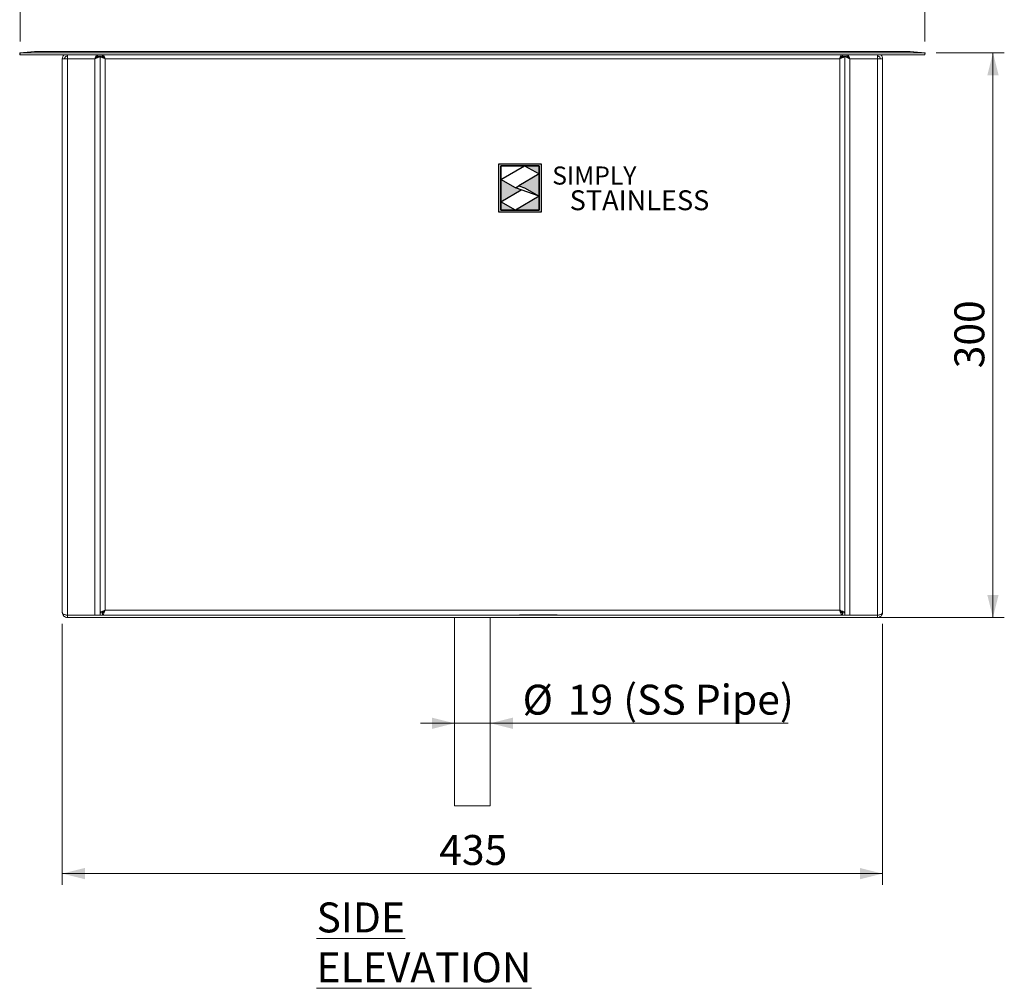
# Model space of a CAD drawing. Units: millimetres. Extents: x 4 to 414, y -18 to 286.
# Drawn here: x 211 to 298, y 72 to 157 of the extents above; entities that cross this region are included whole.
import ezdxf

# ---------------------------------------------------------------- set-up
doc = ezdxf.new("R2010")
doc.units = ezdxf.units.MM
doc.layers.add('Simply Stainless', color=7, linetype='Continuous', lineweight=5)
doc.styles.add('Eras Demi ITC', font='ERASDEMI.TTF', dxfattribs={"height": 35.2778})
doc.styles.add('SLDTEXTSTYLE1', font='TXT', dxfattribs={"width": 0.75})
doc.dimstyles.new('SLDDIMSTYLE0', dxfattribs={"dimtxt": 2.645833, "dimasz": 2, "dimexe": 0, "dimexo": 0.0625, "dimgap": 0.661458, "dimtad": 1, "dimdec": 1, "dimlfac": 6, "dimrnd": 1e-09, "dimzin": 12, "dimdsep": 46, "dimtxsty": 'SLDTEXTSTYLE1', "dimsah": 1, "dimcen": 0.09, "dimadec": 0, "dimazin": 3, "dimtfac": 1, "dimtdec": 1, "dimtofl": 0, "dimtmove": 0, "dimatfit": 3, "dimfxl": 1, "dimfrac": 2, "dimtolj": 1, "dimtzin": 12, "dimarcsym": 0})
doc.dimstyles.new('SLDDIMSTYLE1', dxfattribs={"dimtxt": 2.645833, "dimasz": 2, "dimexe": 0, "dimexo": 0.0625, "dimgap": 0.661458, "dimtad": 1, "dimdec": 0, "dimlfac": 6, "dimrnd": 1e-09, "dimzin": 12, "dimdsep": 46, "dimtxsty": 'SLDTEXTSTYLE1', "dimsah": 1, "dimcen": 0.09, "dimadec": 0, "dimazin": 3, "dimtfac": 1, "dimtdec": 0, "dimtofl": 0, "dimtmove": 0, "dimatfit": 3, "dimfxl": 1, "dimfrac": 2, "dimtolj": 1, "dimtzin": 12, "dimarcsym": 0})
doc.dimstyles.new('SLDDIMSTYLE3', dxfattribs={"dimtxt": 2.645833, "dimasz": 2, "dimexe": 0, "dimexo": 0.0625, "dimgap": 0.661458, "dimtad": 1, "dimdec": 1, "dimlfac": 6, "dimrnd": 1e-09, "dimzin": 12, "dimdsep": 46, "dimtxsty": 'SLDTEXTSTYLE1', "dimsah": 1, "dimcen": 0.09, "dimadec": 0, "dimazin": 3, "dimtfac": 1, "dimtdec": 1, "dimtmove": 0, "dimatfit": 0, "dimfxl": 1, "dimfrac": 2, "dimtolj": 1, "dimtzin": 12, "dimarcsym": 0})

# ---------------------------------------------------------------- blocks, each defined once
blk = doc.blocks.new('_D_21')
at = {"color": 7, "linetype": 'Continuous', "lineweight": 0}
for p, q in [((249.136, 95.048), (246.136, 95.048)), ((249.136, 95.048), (252.303, 95.048)), ((252.303, 95.048), (278.627, 95.048))]:
    blk.add_line(p, q, dxfattribs=at)
at = {"color": 7, "linetype": 'Continuous', "lineweight": 18}
for points in [[(249.136, 95.048), (247.136, 95.548), (247.136, 94.548)], [(252.303, 95.048), (254.303, 94.548), (254.303, 95.548)]]:
    blk.add_solid(points, dxfattribs=at)
at = {"color": 7, "linetype": 'Continuous', "lineweight": 18, "char_height": 2.6458, "attachment_point": 1, "style": 'SLDTEXTSTYLE1'}
for s, insert in [('%%c', (255.157, 98.458)), ('19', (259.151, 98.458)), ('(SS Pipe)', (264.053, 98.458))]:
    blk.add_mtext(s, dxfattribs=dict(at, insert=insert))
blk = doc.blocks.new('_D_22')
at = {"color": 7, "linetype": 'Continuous', "lineweight": 0}
for p, q in [((210.731, 155.312), (210.731, 161.43)), ((290.708, 155.312), (290.708, 161.43)), ((210.731, 160.43), (290.708, 160.43))]:
    blk.add_line(p, q, dxfattribs=at)
at = {"color": 7, "linetype": 'Continuous', "lineweight": 18}
for points in [[(210.731, 160.43), (212.731, 159.93), (212.731, 160.93)], [(290.708, 160.43), (288.708, 160.93), (288.708, 159.93)]]:
    blk.add_solid(points, dxfattribs=at)
at = {"color": 7, "linetype": 'Continuous', "lineweight": 18, "insert": (247.787, 163.84), "char_height": 2.6458, "attachment_point": 1, "style": 'SLDTEXTSTYLE1'}
blk.add_mtext('480', dxfattribs=at)
blk = doc.blocks.new('_D_23')
at = {"color": 7, "linetype": 'Continuous', "lineweight": 0}
for p, q in [((291.708, 154.312), (297.737, 154.312)), ((296.737, 154.312), (296.737, 104.396)), ((215.92, 104.396), (297.737, 104.396))]:
    blk.add_line(p, q, dxfattribs=at)
at = {"color": 7, "linetype": 'Continuous', "lineweight": 18}
for points in [[(296.737, 154.312), (296.237, 152.312), (297.237, 152.312)], [(296.737, 104.396), (297.237, 106.396), (296.237, 106.396)]]:
    blk.add_solid(points, dxfattribs=at)
at = {"color": 7, "linetype": 'Continuous', "lineweight": 18, "insert": (293.326, 126.422), "char_height": 2.6458, "attachment_point": 1, "rotation": 90, "style": 'SLDTEXTSTYLE1'}
blk.add_mtext('300', dxfattribs=at)
blk = doc.blocks.new('_D_24')
at = {"color": 7, "linetype": 'Continuous', "lineweight": 0}
for p, q in [((214.47, 103.846), (214.47, 80.763)), ((286.97, 103.846), (286.97, 80.763)), ((214.47, 81.763), (286.97, 81.763))]:
    blk.add_line(p, q, dxfattribs=at)
at = {"color": 7, "linetype": 'Continuous', "lineweight": 18}
for points in [[(214.47, 81.763), (216.47, 81.263), (216.47, 82.263)], [(286.97, 81.763), (284.97, 82.263), (284.97, 81.263)]]:
    blk.add_solid(points, dxfattribs=at)
at = {"color": 7, "linetype": 'Continuous', "lineweight": 18, "insert": (247.787, 85.174), "char_height": 2.6458, "attachment_point": 1, "style": 'SLDTEXTSTYLE1'}
blk.add_mtext('435', dxfattribs=at)
blk = doc.blocks.new('*U52')
at = {"layer": 'Simply Stainless', "color": 7, "linetype": 'Continuous', "lineweight": 30}
for points in [[(-214, 264), (-214, 248.5944), (-187.5904, 264)], [(-187.5904, 264), (-171.4512, 254.83), (-171.4512, 264)], [(-171.4512, 254.83), (-194.0286, 241.66), (-187.5904, 239.4244), (-171.4512, 230.2544)], [(-214, 224.0188), (-191.4226, 237.189), (-197.8608, 239.4244), (-214, 248.5944)], [(-171.4512, 230.2544), (-197.8608, 214.8486), (-171.4512, 214.8486)], [(-197.8608, 214.8486), (-214, 224.0188), (-214, 214.8486)]]:
    blk.add_lwpolyline(points, close=True, dxfattribs=at)
at = {"layer": 'Simply Stainless', "color": 254, "linetype": 'Continuous', "lineweight": 30}
for points in [[(-214, 264), (-171.4512, 264), (-171.4512, 214.8486), (-214, 214.8486)], [(-171.4512, 230.2544), (-197.8608, 239.4244), (-194.0286, 241.66), (-187.5904, 239.4244)]]:
    blk.add_lwpolyline(points, close=True, dxfattribs=at)
blk = doc.blocks.new('Simply Stainless')
at = {"color": 254}
blk.add_lwpolyline([(-2, 2), (44.5, 2), (44.5, -51.2), (-2, -51.2)], close=True, dxfattribs=at)
at = {"color": 0}
for points in [[(26.4, 0), (0, 0), (0, -15.4), (26.4, 0)], [(26.4, 0), (42.5, 0), (42.5, -9.2)], [(42.5, -9.2), (20, -22.3), (42.5, -33.7), (26.4, -24.6)], [(0, -40), (22.6, -26.8), (0, -15.4), (16.1, -24.6)], [(16.1, -49.2), (0, -49.2), (0, -40)], [(42.5, -33.7), (42.5, -49.2), (16.1, -49.2)]]:
    blk.add_solid(points, dxfattribs=at)
at = {"layer": 'Simply Stainless', "color": 254, "lineweight": 0}
blk.add_blockref('*U52', (214, -264), dxfattribs=at)
at = {"layer": 'Simply Stainless', "color": 1, "lineweight": 0, "insert": (56.9, -0.9), "char_height": 20, "attachment_point": 1, "style": 'Eras Demi ITC'}
blk.add_mtext('{\\fCopperplate Gothic Bold|b0|i0|c0|p34;\\T1.1;SIMPLY}', dxfattribs=at)
at = {"layer": 'Simply Stainless', "color": 7, "lineweight": 0, "insert": (76.1, -27.2), "char_height": 22, "attachment_point": 1, "style": 'Eras Demi ITC'}
blk.add_mtext('{\\fCopperplate Gothic Bold|b0|i0|c0|p34;\\T1.1;STAINLESS}', dxfattribs=at)

msp = doc.modelspace()

# ---------------------------------------------------------------- linework, layer by layer
at = {"color": 7, "linetype": 'Continuous', "lineweight": 18}
for p, q in [((210.702, 154.312), (212.025, 154.428)), ((210.72, 154.113), (210.702, 154.312)), ((210.72, 154.113), (210.731, 154.114)), ((212.054, 154.428), (210.731, 154.312)), ((210.731, 154.312), (290.708, 154.312)), ((210.731, 154.113), (210.731, 154.312)), ((210.731, 154.113), (290.708, 154.113)), ((212.025, 154.426), (212.025, 154.428)), ((212.054, 154.428), (289.385, 154.428)), ((212.064, 154.429), (212.064, 154.43)), ((212.064, 154.43), (212.076, 154.43)), ((212.076, 154.43), (289.364, 154.43)), ((214.92, 154.113), (214.92, 154.03)), ((217.591, 154.03), (217.591, 154.113)), ((218.015, 154.113), (218.015, 154.03)), ((283.424, 154.113), (283.424, 154.03)), ((283.848, 154.03), (283.848, 154.113)), ((286.52, 154.113), (286.52, 154.03)), ((289.364, 154.43), (289.375, 154.43)), ((289.375, 154.429), (289.375, 154.43)), ((290.708, 154.312), (289.385, 154.428)), ((289.414, 154.426), (289.415, 154.428)), ((289.415, 154.428), (290.737, 154.312)), ((290.708, 154.113), (290.708, 154.312)), ((290.708, 154.114), (290.72, 154.113)), ((290.72, 154.113), (290.737, 154.312)), ((214.47, 153.78), (214.92, 153.78)), ((214.47, 153.78), (214.47, 104.846)), ((217.353, 153.78), (214.92, 153.78)), ((214.92, 153.78), (214.92, 104.608)), ((217.353, 104.608), (217.353, 153.78)), ((217.603, 154.018), (217.803, 154.018)), ((217.803, 154.018), (217.803, 104.808)), ((217.803, 154.018), (218.003, 154.018)), ((217.803, 104.608), (217.803, 154.018)), ((283.186, 153.78), (218.253, 153.78)), ((218.253, 153.78), (218.253, 105.046)), ((283.186, 105.046), (283.186, 153.78)), ((283.636, 154.018), (283.436, 154.018)), ((283.636, 154.018), (283.636, 104.808)), ((283.636, 104.608), (283.636, 154.018)), ((283.836, 154.018), (283.636, 154.018)), ((284.086, 104.608), (284.086, 153.78)), ((284.086, 153.78), (286.52, 153.78)), ((286.52, 153.78), (286.52, 104.608)), ((286.97, 153.78), (286.52, 153.78)), ((286.97, 153.78), (286.97, 104.846)), ((214.92, 104.608), (217.353, 104.608)), ((214.92, 104.596), (214.92, 104.396)), ((214.92, 104.596), (286.52, 104.596)), ((217.353, 104.608), (217.803, 104.608)), ((217.803, 104.808), (218.003, 104.808)), ((218.015, 104.596), (218.015, 104.796)), ((218.253, 105.046), (283.186, 105.046)), ((258.22, 104.63), (254.886, 104.63)), ((283.424, 104.596), (283.424, 104.796)), ((283.636, 104.808), (283.436, 104.808)), ((284.086, 104.608), (283.636, 104.608)), ((286.52, 104.608), (284.086, 104.608)), ((286.52, 104.596), (286.52, 104.396)), ((286.52, 104.396), (214.92, 104.396)), ((249.136, 104.396), (249.136, 87.763)), ((252.303, 87.763), (252.303, 104.396)), ((249.136, 87.763), (252.303, 87.763))]:
    msp.add_line(p, q, dxfattribs=at)
for centre, start, end in [((212.064, 153.98), 90, 95), ((289.375, 153.98), 85, 90)]:
    msp.add_arc(centre, 0.45, start, end, dxfattribs=at)
for centre, start_param, end_param in [((212.076, 153.98), 0, 0.087266), ((289.364, 153.98), 6.195919, 6.283185)]:
    msp.add_ellipse(centre, major_axis=(0, 0.45), ratio=0.555556, start_param=start_param, end_param=end_param, dxfattribs=at)
for points, knots in [([(214.47, 153.78), (214.477, 153.838), (214.492, 153.953), (214.559, 154.072), (214.616, 154.108), (214.624, 154.113)], [0, 0, 0, 0, 0.463972, 0.927945, 1, 1, 1, 1]), ([(214.926, 154.113), (214.926, 154.108), (214.925, 154.072), (214.922, 153.953), (214.921, 153.838), (214.92, 153.78)], [0, 0, 0, 0, 0.07205, 0.536025, 1, 1, 1, 1]), ([(217.353, 153.78), (217.371, 153.833), (217.407, 153.938), (217.45, 154.056), (217.475, 154.101), (217.482, 154.113)], [0, 0, 0, 0, 0.418081, 0.836265, 1, 1, 1, 1]), ([(218.253, 153.78), (218.235, 153.833), (218.199, 153.938), (218.156, 154.056), (218.131, 154.101), (218.124, 154.113)], [0, 0, 0, 0, 0.418081, 0.836265, 1, 1, 1, 1]), ([(283.313, 154.113), (283.296, 154.076), (283.261, 154), (283.219, 153.877), (283.194, 153.802), (283.186, 153.78)], [0, 0, 0, 0, 0.39992, 0.824762, 1, 1, 1, 1]), ([(284.086, 153.78), (284.068, 153.833), (284.032, 153.938), (283.989, 154.056), (283.964, 154.101), (283.957, 154.113)], [0, 0, 0, 0, 0.418081, 0.836265, 1, 1, 1, 1]), ([(286.513, 154.113), (286.513, 154.108), (286.514, 154.072), (286.517, 153.953), (286.519, 153.838), (286.52, 153.78)], [0, 0, 0, 0, 0.07205, 0.536025, 1, 1, 1, 1]), ([(286.97, 153.78), (286.962, 153.838), (286.947, 153.953), (286.88, 154.072), (286.823, 154.108), (286.815, 154.113)], [0, 0, 0, 0, 0.463972, 0.927945, 1, 1, 1, 1]), ([(214.67, 153.78), (214.673, 153.813), (214.681, 153.878), (214.739, 153.961), (214.821, 154.018), (214.887, 154.026), (214.92, 154.03)], [0, 0, 0, 0, 0.249997, 0.4999984, 0.750003, 1, 1, 1, 1]), ([(217.353, 153.78), (217.371, 153.809), (217.409, 153.872), (217.466, 153.954), (217.528, 154.017), (217.57, 154.025), (217.591, 154.03)], [0, 0, 0, 0, 0.2254066, 0.4768454, 0.7283435, 1, 1, 1, 1]), ([(217.803, 154.018), (217.797, 154), (217.786, 153.964), (217.7, 153.91), (217.574, 153.856), (217.45, 153.812), (217.375, 153.787), (217.353, 153.78)], [0, 0, 0, 0, 0.2265867, 0.4532309, 0.6798728, 0.906514, 1, 1, 1, 1]), ([(217.603, 154.018), (217.6, 154), (217.593, 153.962), (217.54, 153.904), (217.457, 153.843), (217.389, 153.801), (217.353, 153.78)], [0, 0, 0, 0, 0.225397, 0.476835, 0.728338, 1, 1, 1, 1]), ([(217.803, 154.018), (217.808, 154), (217.82, 153.964), (217.906, 153.91), (218.031, 153.856), (218.156, 153.812), (218.231, 153.787), (218.253, 153.78)], [0, 0, 0, 0, 0.226588, 0.45323, 0.679873, 0.906517, 1, 1, 1, 1]), ([(218.003, 154.018), (218.006, 154), (218.012, 153.962), (218.065, 153.904), (218.149, 153.843), (218.217, 153.801), (218.253, 153.78)], [0, 0, 0, 0, 0.225398, 0.476837, 0.728342, 1, 1, 1, 1]), ([(218.253, 153.78), (218.235, 153.809), (218.197, 153.872), (218.139, 153.954), (218.078, 154.017), (218.036, 154.025), (218.015, 154.03)], [0, 0, 0, 0, 0.225404, 0.476843, 0.728341, 1, 1, 1, 1]), ([(283.424, 154.03), (283.407, 154.027), (283.369, 154.02), (283.311, 153.967), (283.249, 153.884), (283.208, 153.815), (283.186, 153.78)], [0, 0, 0, 0, 0.225397, 0.476835, 0.728334, 1, 1, 1, 1]), ([(283.186, 153.78), (283.24, 153.798), (283.346, 153.834), (283.487, 153.888), (283.589, 153.942), (283.632, 153.985), (283.635, 154.011), (283.636, 154.018)], [0, 0, 0, 0, 0.226589, 0.453232, 0.679872, 0.906516, 1, 1, 1, 1]), ([(283.186, 153.78), (283.216, 153.798), (283.278, 153.835), (283.36, 153.893), (283.423, 153.955), (283.432, 153.996), (283.436, 154.018)], [0, 0, 0, 0, 0.225403, 0.476842, 0.728341, 1, 1, 1, 1]), ([(283.636, 154.018), (283.642, 154), (283.653, 153.964), (283.739, 153.91), (283.865, 153.856), (283.989, 153.812), (284.064, 153.787), (284.086, 153.78)], [0, 0, 0, 0, 0.2265867, 0.4532309, 0.6798728, 0.906514, 1, 1, 1, 1]), ([(283.836, 154.018), (283.839, 154), (283.846, 153.962), (283.899, 153.904), (283.982, 153.843), (284.051, 153.801), (284.086, 153.78)], [0, 0, 0, 0, 0.225397, 0.476835, 0.728338, 1, 1, 1, 1]), ([(284.086, 153.78), (284.068, 153.809), (284.031, 153.872), (283.973, 153.954), (283.911, 154.017), (283.87, 154.025), (283.848, 154.03)], [0, 0, 0, 0, 0.2254066, 0.4768454, 0.7283435, 1, 1, 1, 1]), ([(286.77, 153.78), (286.766, 153.813), (286.758, 153.878), (286.7, 153.961), (286.618, 154.018), (286.552, 154.026), (286.52, 154.03)], [0, 0, 0, 0, 0.249997, 0.4999984, 0.750003, 1, 1, 1, 1]), ([(214.92, 104.608), (214.871, 104.611), (214.775, 104.618), (214.647, 104.648), (214.549, 104.7), (214.483, 104.769), (214.474, 104.82), (214.47, 104.846)], [0, 0, 0, 0, 0.192082, 0.384131, 0.577357, 0.781625, 1, 1, 1, 1]), ([(214.47, 104.846), (214.476, 104.787), (214.49, 104.67), (214.594, 104.521), (214.743, 104.417), (214.861, 104.403), (214.92, 104.396)], [0, 0, 0, 0, 0.249999, 0.5, 0.749999, 1, 1, 1, 1]), ([(214.821, 104.617), (214.822, 104.617), (214.85, 104.598), (214.885, 104.597), (214.92, 104.596)], [0, 0, 0, 0, 0.031052, 1, 1, 1, 1]), ([(218.253, 105.046), (218.199, 105.028), (218.093, 104.992), (217.952, 104.938), (217.85, 104.884), (217.807, 104.841), (217.804, 104.816), (217.803, 104.808)], [0, 0, 0, 0, 0.226589, 0.453231, 0.679872, 0.906515, 1, 1, 1, 1]), ([(218.253, 105.046), (218.223, 105.029), (218.161, 104.991), (218.079, 104.933), (218.016, 104.871), (218.007, 104.83), (218.003, 104.808)], [0, 0, 0, 0, 0.225401, 0.476838, 0.728341, 1, 1, 1, 1]), ([(218.015, 104.596), (218.033, 104.602), (218.069, 104.613), (218.123, 104.699), (218.177, 104.825), (218.22, 104.949), (218.245, 105.024), (218.253, 105.046)], [0, 0, 0, 0, 0.226587, 0.453232, 0.679873, 0.906517, 1, 1, 1, 1]), ([(218.015, 104.796), (218.033, 104.799), (218.07, 104.806), (218.128, 104.859), (218.19, 104.942), (218.231, 105.011), (218.253, 105.046)], [0, 0, 0, 0, 0.225398, 0.476838, 0.728339, 1, 1, 1, 1]), ([(283.636, 104.808), (283.631, 104.826), (283.62, 104.862), (283.533, 104.916), (283.408, 104.97), (283.283, 105.014), (283.208, 105.039), (283.186, 105.046)], [0, 0, 0, 0, 0.2265873, 0.4532314, 0.6798725, 0.9065184, 1, 1, 1, 1]), ([(283.436, 104.808), (283.433, 104.826), (283.427, 104.864), (283.374, 104.922), (283.29, 104.983), (283.222, 105.025), (283.186, 105.046)], [0, 0, 0, 0, 0.225397, 0.47684, 0.728342, 1, 1, 1, 1]), ([(283.186, 105.046), (283.204, 104.993), (283.24, 104.886), (283.294, 104.746), (283.348, 104.644), (283.392, 104.601), (283.417, 104.597), (283.424, 104.596)], [0, 0, 0, 0, 0.22659, 0.453232, 0.679872, 0.906515, 1, 1, 1, 1]), ([(283.186, 105.046), (283.204, 105.017), (283.242, 104.955), (283.3, 104.872), (283.361, 104.809), (283.403, 104.801), (283.424, 104.796)], [0, 0, 0, 0, 0.225399, 0.476838, 0.728341, 1, 1, 1, 1]), ([(286.52, 104.608), (286.568, 104.611), (286.664, 104.618), (286.792, 104.648), (286.89, 104.7), (286.956, 104.769), (286.965, 104.82), (286.97, 104.846)], [0, 0, 0, 0, 0.192082, 0.384131, 0.577357, 0.781625, 1, 1, 1, 1]), ([(286.97, 104.846), (286.963, 104.787), (286.949, 104.67), (286.845, 104.521), (286.696, 104.417), (286.579, 104.403), (286.52, 104.396)], [0, 0, 0, 0, 0.249999, 0.5, 0.749999, 1, 1, 1, 1]), ([(286.618, 104.617), (286.617, 104.617), (286.589, 104.598), (286.554, 104.597), (286.52, 104.596)], [0, 0, 0, 0, 0.031052, 1, 1, 1, 1])]:
    msp.add_open_spline(points, degree=3, knots=knots, dxfattribs=at)

# ---------------------------------------------------------------- block references
at = {"linetype": 'Continuous', "lineweight": 0, "xscale": 0.08, "yscale": 0.08, "zscale": 0.08}
msp.add_blockref('Simply Stainless', (253.226, 144.33), dxfattribs=at)

# ---------------------------------------------------------------- texts
at = {"color": 7, "linetype": 'Continuous', "lineweight": 0, "insert": (236.945, 79.211), "char_height": 2.64583, "attachment_point": 1, "style": 'SLDTEXTSTYLE1'}
msp.add_mtext('\\LSIDE ELEVATION', dxfattribs=at)

# ---------------------------------------------------------------- dimensions: what is measured, and where the dimension line sits
at = {"color": 7, "linetype": 'Continuous', "lineweight": 18}
for base, p1, p2, dimstyle, picture, middle in [((290.708, 160.43), (210.731, 154.312), (290.708, 154.312), 'SLDDIMSTYLE1', '_D_22', (250.72, 160.43)), ((286.97, 81.763), (214.47, 104.846), (286.97, 104.846), 'SLDDIMSTYLE0', '_D_24', (250.72, 81.763))]:
    dim = msp.add_linear_dim(base=base, p1=p1, p2=p2, dimstyle=dimstyle, dxfattribs=at)
    dim.commit()
    dim.dimension.update_dxf_attribs({"geometry": picture, "text_midpoint": middle, "dimtype": 160})
dim = msp.add_linear_dim(base=(296.737, 104.396), p1=(290.708, 154.312), p2=(214.92, 104.396), angle=90, dimstyle='SLDDIMSTYLE1', dxfattribs=at)
dim.commit()
dim.dimension.update_dxf_attribs({"geometry": '_D_23', "text_midpoint": (296.737, 129.354), "dimtype": 160})
dim = msp.add_linear_dim(base=(252.303, 95.048), p1=(249.136, 87.763), p2=(252.303, 87.763), text='%%c<> (SS Pipe)', dimstyle='SLDDIMSTYLE3', dxfattribs=at)
dim.commit()
dim.dimension.update_dxf_attribs({"geometry": '_D_21', "text_midpoint": (266.892, 95.048), "dimtype": 160})

doc.saveas('drawing.dxf')
